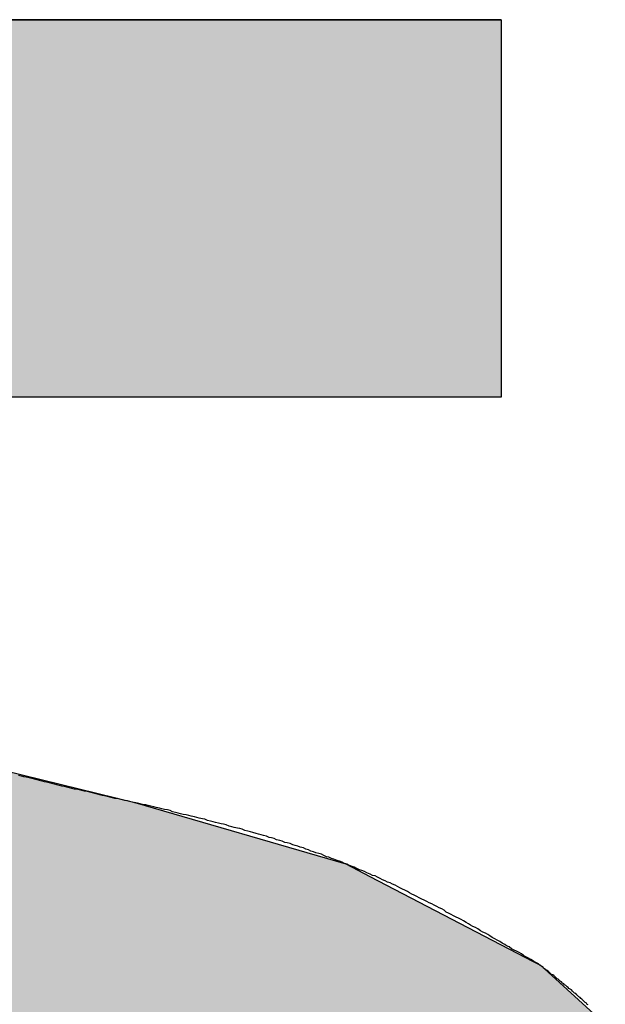
# Model space of a CAD drawing. Extents: x -4869 to -2550, y -2897 to -677.
# Drawn here: x -4396 to -4386, y -1581 to -1565 of the extents above; entities that cross this region are included whole.
import ezdxf

# ---------------------------------------------------------------- set-up
doc = ezdxf.new("R2010")
doc.units = 0
doc.linetypes.add('AMCONSTR', pattern=[9999, 9999, 0])
doc.layers.add('1', color=7, linetype='CONTINUOUS')
doc.layers.add('AM_CL', color=1, linetype='AMCONSTR')

# ---------------------------------------------------------------- blocks, each defined once
blk = doc.blocks.new('*U106')
at = {"layer": 'AM_CL', "color": 0, "linetype": 'CONTINUOUS'}
for p, q in [((-4398.762, -1565.219), (-4388.164, -1565.216)), ((-4388.164, -1565.216), (-4388.164, -1565.219)), ((-4388.164, -1565.219), (-4388.164, -1565.294)), ((-4388.164, -1565.294), (-4388.164, -1565.594)), ((-4388.164, -1565.594), (-4388.164, -1566.17)), ((-4388.164, -1566.17), (-4388.164, -1567.068)), ((-4388.164, -1567.068), (-4388.164, -1567.795)), ((-4388.164, -1567.795), (-4388.164, -1568.793)), ((-4388.164, -1568.793), (-4388.164, -1569.933)), ((-4388.164, -1569.933), (-4388.164, -1571.228)), ((-4388.164, -1571.228), (-4388.164, -1571.28)), ((-4388.164, -1571.28), (-4388.164, -1571.28)), ((-4396.135, -1577.274), (-4394.045, -1577.79)), ((-4394.045, -1577.79), (-4390.661, -1578.775)), ((-4390.661, -1578.775), (-4390.276, -1578.976)), ((-4390.276, -1578.976), (-4387.651, -1580.345)), ((-4387.651, -1580.345), (-4387.536, -1580.405)), ((-4387.536, -1580.405), (-4386.496, -1581.349))]:
    blk.add_line(p, q, dxfattribs=at)
at = {"layer": 'AM_CL', "color": 0, "linetype": 'CONTINUOUS', "extrusion": (0, 0, -1)}
for points in [[(4388.164, -1565.216), (4388.164, -1565.219), (4398.762, -1565.219)], [(4401.212, -1565.294), (4388.164, -1565.594), (4403.644, -1565.594)], [(4398.762, -1565.219), (4388.164, -1565.294), (4401.212, -1565.294)], [(4401.212, -1565.294), (4388.164, -1565.294), (4388.164, -1565.594)], [(4398.762, -1565.219), (4388.164, -1565.219), (4388.164, -1565.294)], [(4403.644, -1565.594), (4388.164, -1566.17), (4405.392, -1566.17)], [(4403.644, -1565.594), (4388.164, -1565.594), (4388.164, -1566.17)], [(4405.392, -1566.17), (4388.164, -1567.068), (4406.998, -1567.068)], [(4405.392, -1566.17), (4388.164, -1566.17), (4388.164, -1567.068)], [(4406.998, -1567.068), (4388.164, -1567.795), (4408.159, -1567.795)], [(4406.998, -1567.068), (4388.164, -1567.068), (4388.164, -1567.795)], [(4408.159, -1567.795), (4388.164, -1568.793), (4409.101, -1568.793)], [(4408.159, -1567.795), (4388.164, -1567.795), (4388.164, -1568.793)], [(4409.101, -1568.793), (4388.164, -1569.933), (4409.863, -1569.933)], [(4409.101, -1568.793), (4388.164, -1568.793), (4388.164, -1569.933)], [(4409.863, -1569.933), (4388.164, -1571.228), (4410.312, -1571.228)], [(4409.863, -1569.933), (4388.164, -1569.933), (4388.164, -1571.228)], [(4410.312, -1571.228), (4388.164, -1571.28), (4410.322, -1571.28)], [(4410.312, -1571.228), (4388.164, -1571.228), (4388.164, -1571.28)], [(4398.782, -1571.28), (4388.164, -1571.28), (4388.164, -1571.28)], [(4410.295, -1577.274), (4394.045, -1577.79), (4410.043, -1577.79)], [(4410.295, -1577.274), (4396.135, -1577.274), (4394.045, -1577.79)], [(4410.043, -1577.79), (4390.661, -1578.775), (4409.562, -1578.775)], [(4410.043, -1577.79), (4394.045, -1577.79), (4390.661, -1578.775)], [(4409.562, -1578.775), (4390.276, -1578.976), (4409.464, -1578.976)], [(4409.562, -1578.775), (4390.661, -1578.775), (4390.276, -1578.976)], [(4409.464, -1578.976), (4387.651, -1580.345), (4408.156, -1580.345)], [(4409.464, -1578.976), (4390.276, -1578.976), (4387.651, -1580.345)], [(4408.156, -1580.345), (4387.536, -1580.405), (4408.061, -1580.405)], [(4408.156, -1580.345), (4387.651, -1580.345), (4387.536, -1580.405)], [(4408.061, -1580.405), (4386.496, -1581.349), (4406.556, -1581.349)], [(4408.061, -1580.405), (4387.536, -1580.405), (4386.496, -1581.349)]]:
    blk.add_solid(points, dxfattribs=at)

msp = doc.modelspace()

# ---------------------------------------------------------------- linework, layer by layer
at = {"layer": '1', "color": 0, "linetype": 'CONTINUOUS'}
for p, q in [((-4388.164, -1565.216), (-4398.762, -1565.219)), ((-4388.164, -1565.216), (-4388.164, -1571.28)), ((-4388.164, -1571.28), (-4398.782, -1571.28))]:
    msp.add_line(p, q, dxfattribs=at)
at = {"layer": '1', "color": 0}
for points in [[(-4395.91, -1577.35, 0), (-4395.87, -1577.36, 0), (-4395.83, -1577.37, 0), (-4395.79, -1577.38, 0), (-4395.74, -1577.39, 0), (-4395.7, -1577.4, 0), (-4395.66, -1577.41, 0), (-4395.62, -1577.42, 0), (-4395.58, -1577.43, 0), (-4395.54, -1577.44, 0), (-4395.5, -1577.45, 0), (-4395.46, -1577.46, 0), (-4395.42, -1577.47, 0), (-4395.38, -1577.48, 0), (-4395.34, -1577.49, 0), (-4395.3, -1577.5, 0), (-4395.26, -1577.51, 0), (-4395.22, -1577.52, 0), (-4395.18, -1577.53, 0), (-4395.14, -1577.54, 0), (-4395.1, -1577.55, 0), (-4395.06, -1577.56, 0), (-4395.02, -1577.57, 0), (-4394.98, -1577.57, 0), (-4394.94, -1577.58, 0), (-4394.9, -1577.59, 0), (-4394.86, -1577.6, 0), (-4394.81, -1577.61, 0), (-4394.77, -1577.62, 0), (-4394.73, -1577.63, 0), (-4394.69, -1577.64, 0), (-4394.65, -1577.65, 0), (-4394.61, -1577.66, 0), (-4394.57, -1577.67, 0), (-4394.53, -1577.68, 0), (-4394.49, -1577.69, 0), (-4394.45, -1577.7, 0), (-4394.41, -1577.71, 0), (-4394.37, -1577.72, 0), (-4394.33, -1577.72, 0), (-4394.29, -1577.73, 0), (-4394.25, -1577.74, 0), (-4394.21, -1577.75, 0), (-4394.17, -1577.76, 0), (-4394.13, -1577.77, 0), (-4394.09, -1577.78, 0), (-4394.05, -1577.79, 0)], [(-4387.54, -1580.41, 0), (-4387.57, -1580.38, 0), (-4387.61, -1580.36, 0), (-4387.65, -1580.34, 0), (-4387.69, -1580.31, 0), (-4387.73, -1580.29, 0), (-4387.77, -1580.27, 0), (-4387.81, -1580.25, 0), (-4387.84, -1580.22, 0), (-4387.88, -1580.2, 0), (-4387.92, -1580.18, 0), (-4387.96, -1580.16, 0), (-4388, -1580.14, 0), (-4388.04, -1580.11, 0), (-4388.08, -1580.09, 0), (-4388.11, -1580.07, 0), (-4388.15, -1580.05, 0), (-4388.19, -1580.02, 0), (-4388.23, -1580, 0), (-4388.27, -1579.98, 0), (-4388.31, -1579.96, 0), (-4388.35, -1579.93, 0), (-4388.38, -1579.91, 0), (-4388.42, -1579.89, 0), (-4388.46, -1579.87, 0), (-4388.5, -1579.85, 0), (-4388.54, -1579.82, 0), (-4388.58, -1579.8, 0), (-4388.62, -1579.78, 0), (-4388.66, -1579.76, 0), (-4388.69, -1579.74, 0), (-4388.73, -1579.72, 0), (-4388.77, -1579.69, 0), (-4388.81, -1579.67, 0), (-4388.85, -1579.65, 0), (-4388.89, -1579.63, 0), (-4388.93, -1579.61, 0), (-4388.97, -1579.59, 0), (-4389.01, -1579.57, 0), (-4389.05, -1579.55, 0), (-4389.08, -1579.52, 0), (-4389.12, -1579.5, 0), (-4389.16, -1579.48, 0), (-4389.2, -1579.46, 0), (-4389.24, -1579.44, 0), (-4389.28, -1579.42, 0), (-4389.32, -1579.4, 0), (-4389.36, -1579.38, 0), (-4389.4, -1579.36, 0), (-4389.44, -1579.34, 0), (-4389.48, -1579.32, 0), (-4389.52, -1579.3, 0), (-4389.56, -1579.28, 0), (-4389.6, -1579.26, 0), (-4389.64, -1579.24, 0), (-4389.67, -1579.22, 0), (-4389.71, -1579.2, 0), (-4389.75, -1579.18, 0), (-4389.79, -1579.16, 0), (-4389.83, -1579.14, 0), (-4389.87, -1579.12, 0), (-4389.91, -1579.1, 0), (-4389.95, -1579.08, 0), (-4389.99, -1579.07, 0), (-4390.03, -1579.05, 0), (-4390.07, -1579.03, 0), (-4390.11, -1579.01, 0), (-4390.15, -1578.99, 0), (-4390.19, -1578.97, 0), (-4390.23, -1578.96, 0), (-4390.27, -1578.94, 0), (-4390.32, -1578.92, 0), (-4390.36, -1578.9, 0), (-4390.4, -1578.88, 0), (-4390.44, -1578.87, 0), (-4390.48, -1578.85, 0), (-4390.52, -1578.83, 0), (-4390.56, -1578.82, 0), (-4390.6, -1578.8, 0), (-4390.64, -1578.78, 0), (-4390.68, -1578.77, 0), (-4390.72, -1578.75, 0), (-4390.76, -1578.73, 0), (-4390.8, -1578.72, 0), (-4390.85, -1578.7, 0), (-4390.89, -1578.69, 0), (-4390.93, -1578.67, 0), (-4390.97, -1578.66, 0), (-4391.01, -1578.64, 0), (-4391.05, -1578.62, 0), (-4391.09, -1578.61, 0), (-4391.14, -1578.6, 0), (-4391.18, -1578.58, 0), (-4391.22, -1578.57, 0), (-4391.26, -1578.55, 0), (-4391.3, -1578.54, 0), (-4391.34, -1578.52, 0), (-4391.39, -1578.51, 0), (-4391.43, -1578.49, 0), (-4391.47, -1578.48, 0), (-4391.51, -1578.47, 0), (-4391.55, -1578.45, 0), (-4391.6, -1578.44, 0), (-4391.64, -1578.43, 0), (-4391.68, -1578.41, 0), (-4391.72, -1578.4, 0), (-4391.77, -1578.39, 0), (-4391.81, -1578.37, 0), (-4391.85, -1578.36, 0), (-4391.89, -1578.35, 0), (-4391.93, -1578.33, 0), (-4391.98, -1578.32, 0), (-4392.02, -1578.31, 0), (-4392.06, -1578.3, 0), (-4392.1, -1578.29, 0), (-4392.15, -1578.27, 0), (-4392.19, -1578.26, 0), (-4392.23, -1578.25, 0), (-4392.28, -1578.24, 0), (-4392.32, -1578.22, 0), (-4392.36, -1578.21, 0), (-4392.4, -1578.2, 0), (-4392.45, -1578.19, 0), (-4392.49, -1578.18, 0), (-4392.53, -1578.17, 0), (-4392.58, -1578.15, 0), (-4392.62, -1578.14, 0), (-4392.66, -1578.13, 0), (-4392.7, -1578.12, 0), (-4392.75, -1578.11, 0), (-4392.79, -1578.1, 0), (-4392.83, -1578.09, 0), (-4392.88, -1578.08, 0), (-4392.92, -1578.06, 0), (-4392.96, -1578.05, 0), (-4393.01, -1578.04, 0), (-4393.05, -1578.03, 0), (-4393.09, -1578.02, 0), (-4393.14, -1578.01, 0), (-4393.18, -1578, 0), (-4393.22, -1577.99, 0), (-4393.27, -1577.98, 0), (-4393.31, -1577.97, 0), (-4393.35, -1577.96, 0), (-4393.39, -1577.95, 0), (-4393.44, -1577.94, 0), (-4393.48, -1577.92, 0), (-4393.52, -1577.91, 0), (-4393.57, -1577.9, 0), (-4393.61, -1577.89, 0), (-4393.65, -1577.88, 0), (-4393.7, -1577.87, 0), (-4393.74, -1577.86, 0), (-4393.79, -1577.85, 0), (-4393.83, -1577.84, 0), (-4393.87, -1577.83, 0), (-4393.92, -1577.82, 0), (-4393.96, -1577.81, 0), (-4394, -1577.8, 0), (-4394.05, -1577.79, 0)], [(-4386.77, -1581.04, 0), (-4386.79, -1581.03, 0), (-4386.8, -1581.01, 0), (-4386.82, -1581, 0), (-4386.84, -1580.98, 0), (-4386.85, -1580.97, 0), (-4386.87, -1580.95, 0), (-4386.89, -1580.94, 0), (-4386.9, -1580.92, 0), (-4386.92, -1580.91, 0), (-4386.94, -1580.89, 0), (-4386.95, -1580.88, 0), (-4386.97, -1580.86, 0), (-4386.99, -1580.85, 0), (-4387.01, -1580.83, 0), (-4387.02, -1580.82, 0), (-4387.04, -1580.8, 0), (-4387.06, -1580.79, 0), (-4387.08, -1580.78, 0), (-4387.09, -1580.76, 0), (-4387.11, -1580.75, 0), (-4387.13, -1580.73, 0), (-4387.15, -1580.72, 0), (-4387.16, -1580.7, 0), (-4387.18, -1580.69, 0), (-4387.2, -1580.67, 0), (-4387.22, -1580.66, 0), (-4387.23, -1580.65, 0), (-4387.25, -1580.63, 0), (-4387.27, -1580.62, 0), (-4387.29, -1580.6, 0), (-4387.3, -1580.59, 0), (-4387.32, -1580.57, 0), (-4387.34, -1580.56, 0), (-4387.36, -1580.55, 0), (-4387.38, -1580.53, 0), (-4387.39, -1580.52, 0), (-4387.41, -1580.5, 0), (-4387.43, -1580.49, 0), (-4387.45, -1580.48, 0), (-4387.47, -1580.46, 0), (-4387.48, -1580.45, 0), (-4387.5, -1580.43, 0), (-4387.52, -1580.42, 0), (-4387.54, -1580.41, 0)]]:
    msp.add_polyline3d(points, dxfattribs=at)

# ---------------------------------------------------------------- block references
at = {"layer": 'AM_CL', "color": 0, "linetype": 'CONTINUOUS'}
msp.add_blockref('*U106', (0, 0), dxfattribs=at)

doc.saveas('drawing.dxf')
